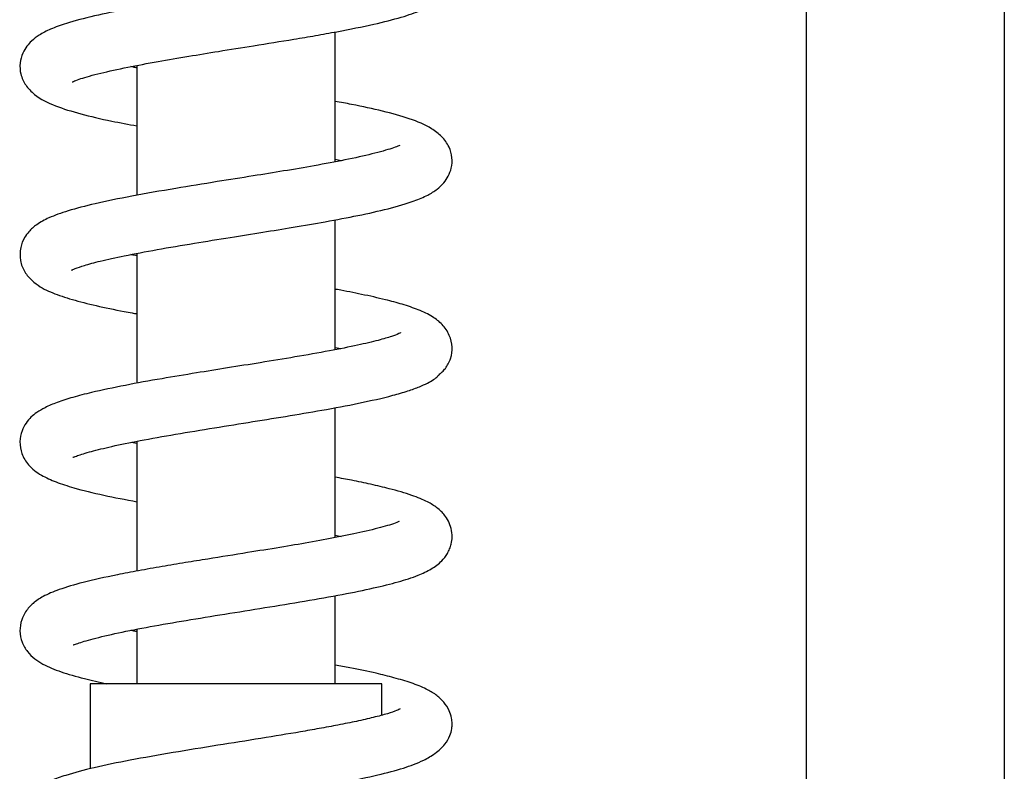
# Model space of a CAD drawing. Units: millimetres. Extents: x 56 to 277, y 21 to 178.
# Drawn here: x 71 to 84, y 124 to 134 of the extents above; entities that cross this region are included whole.
import ezdxf

# ---------------------------------------------------------------- set-up
doc = ezdxf.new("R2010")
doc.units = ezdxf.units.MM

msp = doc.modelspace()

# ---------------------------------------------------------------- linework, layer by layer
at = {"color": 7, "linetype": 'Continuous', "lineweight": 25}
for p, q in [((81.53, 150.367), (81.53, 123.889)), ((84.102, 123.802), (84.102, 150.367)), ((75.419, 132.139), (75.419, 133.823)), ((72.848, 133.389), (72.848, 131.704)), ((75.419, 132.171), (75.498, 132.154)), ((75.419, 129.701), (75.419, 131.386)), ((72.848, 130.95), (72.848, 129.266)), ((75.419, 129.731), (75.495, 129.716)), ((75.419, 127.262), (75.419, 128.948)), ((72.848, 128.482), (72.771, 128.498)), ((72.848, 128.513), (72.848, 126.828)), ((75.419, 127.293), (75.497, 127.277)), ((75.419, 125.367), (75.419, 126.509)), ((72.848, 126.074), (72.848, 125.367)), ((72.241, 125.367), (72.241, 124.262)), ((72.269, 125.367), (72.241, 125.367)), ((76.026, 125.367), (72.269, 125.367)), ((76.026, 124.959), (76.026, 125.367))]:
    msp.add_line(p, q, dxfattribs=at)
for points, knots in [([(72.008, 133.178), (72.007, 133.177), (72.003, 133.171), (72.036, 133.189), (72.14, 133.226), (72.354, 133.287), (72.708, 133.364), (73.104, 133.438), (73.506, 133.507), (73.924, 133.575), (74.387, 133.649), (74.812, 133.717), (75.17, 133.778), (75.528, 133.842), (75.917, 133.92), (76.278, 134.011), (76.527, 134.097), (76.69, 134.18), (76.788, 134.254), (76.866, 134.349), (76.923, 134.458), (76.948, 134.619), (76.906, 134.774), (76.823, 134.896), (76.677, 135.018), (76.489, 135.104), (76.228, 135.188), (75.939, 135.259), (75.678, 135.314), (75.492, 135.348), (75.419, 135.361)], [0, 0, 0, 0, 0.002834, 0.026682, 0.0537, 0.10671, 0.157237, 0.20416, 0.246718, 0.286288, 0.331854, 0.38504, 0.414592, 0.445818, 0.504837, 0.557949, 0.605206, 0.643655, 0.67094, 0.683753, 0.701488, 0.724243, 0.749779, 0.775809, 0.801168, 0.850966, 0.896702, 0.936814, 0.975214, 1, 1, 1, 1]), ([(76.268, 134.796), (76.265, 134.794), (76.256, 134.79), (76.171, 134.754), (76.009, 134.705), (75.744, 134.641), (75.371, 134.565), (74.914, 134.485), (74.434, 134.406), (73.983, 134.334), (73.555, 134.266), (73.129, 134.194), (72.694, 134.116), (72.282, 134.031), (71.955, 133.945), (71.729, 133.864), (71.588, 133.792), (71.493, 133.723), (71.417, 133.641), (71.36, 133.547), (71.323, 133.407), (71.336, 133.263), (71.399, 133.128), (71.547, 132.975), (71.776, 132.862), (72.11, 132.759), (72.469, 132.675), (72.737, 132.626), (72.848, 132.605)], [0, 0, 0, 0, 0.02066, 0.051412, 0.088512, 0.131514, 0.180447, 0.233676, 0.283199, 0.327816, 0.368127, 0.411623, 0.46042, 0.513486, 0.568816, 0.607224, 0.641215, 0.666614, 0.68136, 0.697597, 0.716084, 0.739135, 0.767808, 0.799107, 0.854473, 0.907725, 0.96184, 1, 1, 1, 1]), ([(72.848, 133.358), (72.832, 133.36), (72.801, 133.366), (72.778, 133.371), (72.767, 133.374)], [0, 0, 0, 0, 0.499064, 1, 1, 1, 1]), ([(72.001, 130.734), (72, 130.734), (71.998, 130.73), (72.048, 130.756), (72.164, 130.795), (72.373, 130.853), (72.687, 130.922), (73.103, 131), (73.574, 131.08), (74.042, 131.155), (74.475, 131.224), (74.891, 131.292), (75.312, 131.364), (75.731, 131.443), (76.123, 131.53), (76.421, 131.618), (76.613, 131.699), (76.734, 131.772), (76.844, 131.871), (76.932, 132.027), (76.942, 132.21), (76.9, 132.343), (76.808, 132.47), (76.636, 132.6), (76.399, 132.698), (76.043, 132.798), (75.716, 132.869), (75.491, 132.91), (75.419, 132.923)], [0, 0, 0, 0, 0.008286, 0.034919, 0.068595, 0.108123, 0.153536, 0.204839, 0.25665, 0.303646, 0.345694, 0.385718, 0.430371, 0.479965, 0.532677, 0.587951, 0.624924, 0.654732, 0.676796, 0.709085, 0.728966, 0.754822, 0.786029, 0.816298, 0.871137, 0.923789, 0.975593, 1, 1, 1, 1]), ([(76.26, 132.351), (76.26, 132.351), (76.265, 132.359), (76.235, 132.34), (76.135, 132.305), (75.921, 132.243), (75.565, 132.165), (75.167, 132.09), (74.763, 132.021), (74.337, 131.952), (73.862, 131.877), (73.321, 131.789), (72.778, 131.695), (72.31, 131.599), (71.955, 131.507), (71.714, 131.42), (71.576, 131.347), (71.494, 131.283), (71.442, 131.231), (71.38, 131.148), (71.329, 131.02), (71.327, 130.848), (71.387, 130.707), (71.481, 130.595), (71.626, 130.491), (71.804, 130.415), (72.073, 130.33), (72.402, 130.253), (72.663, 130.199), (72.826, 130.17), (72.848, 130.166)], [0, 0, 0, 0, 0.000275, 0.024297, 0.051601, 0.105237, 0.156081, 0.20323, 0.246104, 0.286322, 0.333068, 0.387821, 0.450147, 0.509823, 0.563236, 0.610346, 0.647744, 0.662147, 0.673958, 0.688523, 0.708267, 0.7327, 0.75902, 0.784462, 0.808551, 0.854421, 0.90002, 0.946021, 0.992968, 1, 1, 1, 1]), ([(72.848, 130.919), (72.834, 130.922), (72.805, 130.927), (72.78, 130.932), (72.767, 130.935)], [0, 0, 0, 0, 0.452109, 1, 1, 1, 1]), ([(72.018, 128.31), (72.018, 128.309), (72.018, 128.304), (72.07, 128.325), (72.204, 128.369), (72.485, 128.44), (72.837, 128.513), (73.283, 128.593), (73.781, 128.676), (74.287, 128.756), (74.782, 128.836), (75.268, 128.918), (75.748, 129.008), (76.114, 129.092), (76.363, 129.164), (76.553, 129.233), (76.675, 129.293), (76.747, 129.351), (76.761, 129.37), (76.792, 129.398), (76.809, 129.414), (76.83, 129.435), (76.858, 129.468), (76.891, 129.52), (76.932, 129.619), (76.945, 129.747), (76.906, 129.899), (76.811, 130.036), (76.668, 130.144), (76.509, 130.218), (76.303, 130.288), (76.056, 130.355), (75.775, 130.417), (75.553, 130.462), (75.429, 130.484), (75.419, 130.486)], [0, 0, 0, 0, 0.011814, 0.037432, 0.082967, 0.124359, 0.170702, 0.222129, 0.273829, 0.323711, 0.371718, 0.421236, 0.475639, 0.535322, 0.567204, 0.597139, 0.646555, 0.668002, 0.681096, 0.683984, 0.686741, 0.689587, 0.69272, 0.699567, 0.707333, 0.727073, 0.751469, 0.779235, 0.807831, 0.8477, 0.885026, 0.917847, 0.959205, 0.996623, 1, 1, 1, 1]), ([(76.271, 129.921), (76.271, 129.921), (76.278, 129.928), (76.243, 129.905), (76.155, 129.873), (75.978, 129.82), (75.711, 129.757), (75.346, 129.684), (74.914, 129.608), (74.463, 129.534), (74.03, 129.465), (73.598, 129.396), (73.145, 129.321), (72.679, 129.237), (72.299, 129.157), (72.013, 129.084), (71.812, 129.019), (71.662, 128.955), (71.554, 128.893), (71.478, 128.833), (71.407, 128.751), (71.349, 128.644), (71.32, 128.493), (71.35, 128.339), (71.445, 128.186), (71.604, 128.067), (71.79, 127.985), (72.055, 127.897), (72.399, 127.813), (72.7, 127.756), (72.848, 127.727)], [0, 0, 0, 0, 0.000689, 0.025057, 0.057287, 0.094779, 0.137042, 0.184067, 0.233733, 0.280095, 0.322687, 0.362952, 0.4091, 0.462495, 0.518681, 0.554873, 0.590159, 0.622695, 0.648692, 0.667967, 0.684008, 0.700188, 0.720459, 0.74585, 0.776075, 0.816187, 0.855467, 0.893361, 0.947815, 1, 1, 1, 1]), ([(72.021, 125.873), (72.023, 125.873), (72.028, 125.872), (72.093, 125.896), (72.261, 125.947), (72.597, 126.027), (73.01, 126.107), (73.482, 126.188), (73.989, 126.271), (74.513, 126.354), (75.033, 126.439), (75.512, 126.524), (75.919, 126.606), (76.243, 126.687), (76.476, 126.761), (76.67, 126.852), (76.796, 126.947), (76.865, 127.034), (76.904, 127.11), (76.93, 127.187), (76.941, 127.276), (76.926, 127.412), (76.863, 127.531), (76.788, 127.612), (76.722, 127.666), (76.608, 127.736), (76.414, 127.815), (76.161, 127.889), (75.888, 127.954), (75.656, 128.003), (75.492, 128.033), (75.419, 128.046)], [0, 0, 0, 0, 0.017137, 0.041298, 0.090943, 0.141891, 0.192983, 0.243911, 0.294809, 0.346712, 0.399775, 0.453723, 0.50493, 0.552393, 0.598323, 0.6315, 0.663982, 0.687274, 0.698265, 0.707723, 0.720462, 0.736395, 0.764315, 0.77503, 0.79063, 0.821672, 0.864187, 0.911941, 0.945039, 0.97584, 1, 1, 1, 1]), ([(76.249, 127.467), (76.249, 127.469), (76.251, 127.474), (76.18, 127.442), (76.044, 127.401), (75.808, 127.34), (75.458, 127.268), (75.09, 127.2), (74.698, 127.134), (74.255, 127.063), (73.84, 126.997), (73.469, 126.936), (73.166, 126.886), (72.87, 126.833), (72.515, 126.765), (72.155, 126.686), (71.843, 126.595), (71.64, 126.508), (71.511, 126.427), (71.409, 126.32), (71.343, 126.189), (71.321, 126.044), (71.352, 125.902), (71.449, 125.737), (71.628, 125.61), (71.855, 125.52), (72.134, 125.437), (72.357, 125.389), (72.457, 125.367)], [0, 0, 0, 0, 0.013943, 0.04375, 0.072995, 0.126817, 0.174386, 0.218917, 0.260959, 0.305929, 0.360476, 0.391456, 0.424923, 0.460505, 0.494831, 0.557382, 0.612007, 0.657936, 0.692152, 0.718477, 0.736302, 0.758122, 0.781848, 0.806576, 0.855851, 0.906527, 0.958321, 1, 1, 1, 1]), ([(72.848, 126.043), (72.83, 126.046), (72.801, 126.051), (72.777, 126.056), (72.768, 126.058)], [0, 0, 0, 0, 0.631265, 1, 1, 1, 1]), ([(72.003, 123.421), (72.003, 123.421), (72.005, 123.42), (72.04, 123.437), (72.137, 123.472), (72.358, 123.535), (72.753, 123.621), (73.218, 123.706), (73.675, 123.782), (74.111, 123.852), (74.56, 123.923), (75.053, 124.004), (75.542, 124.091), (75.966, 124.178), (76.253, 124.253), (76.441, 124.318), (76.582, 124.378), (76.728, 124.465), (76.844, 124.572), (76.909, 124.682), (76.933, 124.767), (76.939, 124.85), (76.929, 124.936), (76.899, 125.027), (76.827, 125.14), (76.722, 125.231), (76.586, 125.309), (76.418, 125.375), (76.194, 125.443), (75.929, 125.508), (75.677, 125.562), (75.484, 125.597), (75.419, 125.609)], [0, 0, 0, 0, 0.010796, 0.031029, 0.055385, 0.108199, 0.165035, 0.220395, 0.267656, 0.307738, 0.351479, 0.401663, 0.458365, 0.513417, 0.561455, 0.582938, 0.605599, 0.634392, 0.667765, 0.694879, 0.713751, 0.724352, 0.734681, 0.750667, 0.772026, 0.796798, 0.824629, 0.864666, 0.90132, 0.934374, 0.978041, 1, 1, 1, 1]), ([(76.264, 125.038), (76.264, 125.039), (76.264, 125.04), (76.215, 125.015), (76.104, 124.978), (75.926, 124.93), (75.707, 124.88), (75.467, 124.832), (75.221, 124.786), (74.891, 124.728), (74.451, 124.655), (73.885, 124.566), (73.302, 124.471), (72.757, 124.376), (72.287, 124.279), (71.955, 124.191), (71.74, 124.114), (71.608, 124.05), (71.51, 123.985), (71.423, 123.9), (71.353, 123.777), (71.321, 123.638), (71.342, 123.489), (71.415, 123.35), (71.52, 123.248), (71.685, 123.149), (71.912, 123.06), (72.151, 123.002), (72.241, 122.98)], [0, 0, 0, 0, 0.009821, 0.037285, 0.074316, 0.114084, 0.151337, 0.185874, 0.217524, 0.246248, 0.303589, 0.36399, 0.427517, 0.49326, 0.556483, 0.616808, 0.655305, 0.687981, 0.713164, 0.740003, 0.757137, 0.778644, 0.80308, 0.829684, 0.859493, 0.893263, 0.9601, 1, 1, 1, 1])]:
    msp.add_open_spline(points, degree=3, knots=knots, dxfattribs=at)

doc.saveas('drawing.dxf')
